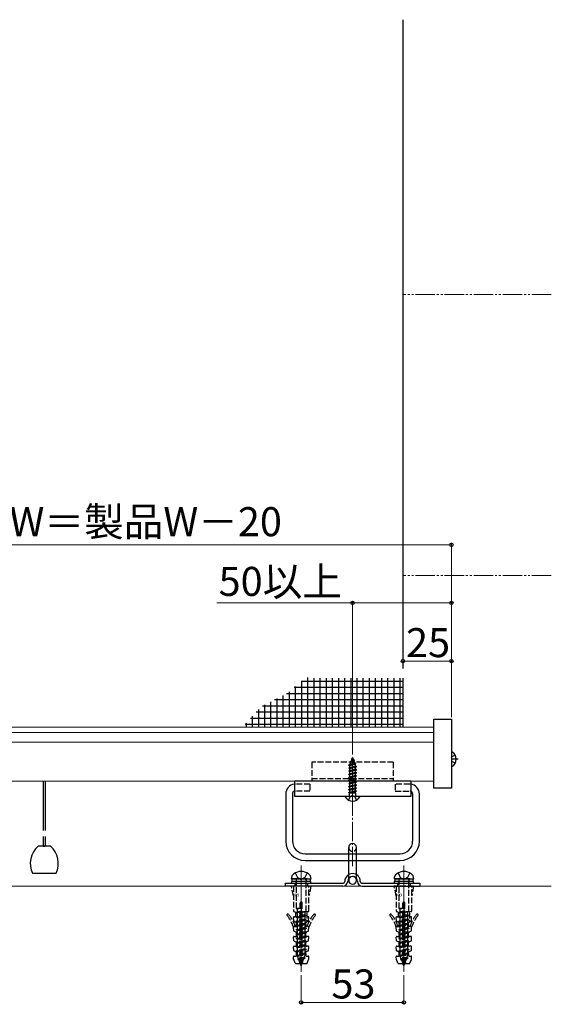
# Model space of a CAD drawing. Extents: x 0 to 1758, y 0 to 2614.
# Drawn here: x 269 to 543, y 1449 to 1957 of the extents above; entities that cross this region are included whole.
import ezdxf

# ---------------------------------------------------------------- set-up
doc = ezdxf.new("R2010")
doc.units = 0
for name, pattern in [('HIDDEN', [9.525, 6.35, -3.175]), ('YCENTER_1', [13, 10, -1, 1, -1]), ('YDIVIDE_1', [15, 10, -1, 1, -1, 1, -1]), ('YHIDDEN_1', [4, 3, -1])]:
    doc.linetypes.add(name, pattern=pattern)
for name, color, linetype, lineweight in [('YKK_12', 2, 'CONTINUOUS', 13), ('YKK_13', 4, 'CONTINUOUS', 30), ('YKK_D', 6, 'CONTINUOUS', 13), ('YSS_K', 3, 'CONTINUOUS', 13)]:
    doc.layers.add(name, color=color, linetype=linetype, lineweight=lineweight)
doc.styles.add('text-b', font='txt')
doc.styles.add('text-s', font='txt')

msp = doc.modelspace()

# ---------------------------------------------------------------- linework, layer by layer
at = {"layer": 'YKK_12', "linetype": 'YDIVIDE_1'}
for p, q in [((542.75, 1815.22), (466.25, 1815.22)), ((542.75, 1670.22), (466.25, 1670.22))]:
    msp.add_line(p, q, dxfattribs=at)
at = {"layer": 'YKK_12'}
for p, q in [((482.25, 1591.9), (80.25, 1591.9)), ((482.25, 1589.01), (80.25, 1589.01)), ((482.25, 1584.1), (80.25, 1584.1)), ((482.25, 1563.9), (80.25, 1563.9))]:
    msp.add_line(p, q, dxfattribs=at)
at = {"layer": 'YKK_12', "linetype": 'YCENTER_1'}
for p, q in [((440.25, 1552.61), (440.25, 1576.76)), ((440.25, 1553.61), (440.25, 1576.21)), ((440.25, 1520), (440.25, 1565)), ((413.75, 1520.32), (413.75, 1465.52)), ((466.75, 1520.32), (466.75, 1465.52)), ((413.75, 1514.72), (413.75, 1464.72)), ((466.75, 1514.72), (466.75, 1464.72))]:
    msp.add_line(p, q, dxfattribs=at)
at = {"layer": 'YKK_13'}
for p, q in [((466.25, 1957.22), (466.25, 1622.22)), ((417.23, 1591.9), (417.23, 1617.53)), ((420.4, 1591.9), (420.4, 1617.22)), ((423.58, 1591.9), (423.58, 1617.22)), ((426.75, 1591.9), (426.75, 1617.22)), ((429.93, 1591.9), (429.93, 1617.22)), ((433.1, 1591.9), (433.1, 1617.22)), ((436.28, 1591.9), (436.28, 1617.22)), ((439.45, 1591.9), (439.45, 1617.22)), ((442.63, 1591.9), (442.63, 1617.22)), ((445.8, 1591.9), (445.8, 1617.22)), ((448.98, 1591.9), (448.98, 1617.22)), ((452.15, 1591.9), (452.15, 1617.22)), ((455.33, 1591.9), (455.33, 1617.22)), ((458.5, 1591.9), (458.5, 1617.22)), ((461.68, 1591.9), (461.68, 1617.22)), ((464.85, 1591.9), (464.85, 1617.22)), ((466.25, 1617.22), (466.25, 1591.9)), ((466.25, 1612.27), (410.15, 1612.27)), ((410.88, 1591.9), (410.88, 1612.92)), ((466.25, 1615.44), (413.7, 1615.44)), ((414.05, 1591.9), (414.05, 1615.76)), ((404.53, 1591.9), (404.53, 1608.27)), ((466.25, 1609.09), (406.13, 1609.09)), ((407.7, 1591.9), (407.7, 1610.08)), ((466.25, 1602.74), (393.8, 1602.74)), ((395, 1591.9), (395, 1603.36)), ((398.18, 1591.9), (398.18, 1605)), ((466.25, 1605.92), (399.97, 1605.92)), ((401.35, 1591.9), (401.35, 1606.63)), ((388.65, 1591.9), (388.65, 1597.46)), ((466.25, 1599.57), (390.56, 1599.57)), ((391.83, 1591.9), (391.83, 1600.97)), ((466.25, 1593.22), (384.81, 1593.22)), ((466.25, 1593.22), (384.81, 1593.22)), ((385.48, 1591.9), (385.48, 1593.95)), ((466.25, 1596.39), (387.69, 1596.39)), ((482.25, 1596), (491.25, 1596)), ((482.25, 1560.3), (482.25, 1596)), ((491.25, 1596), (491.25, 1560.3)), ((491.25, 1578.93), (491.25, 1571.74)), ((493.22, 1577.38), (491.4, 1576.48)), ((438.25, 1572.34), (442, 1573.13)), ((438.25, 1572.24), (442, 1573.03)), ((438.25, 1572.34), (438.83, 1572.67)), ((438.25, 1572.24), (438.25, 1572.34)), ((438.25, 1572.24), (438.78, 1571.94)), ((442.25, 1571.54), (438.25, 1570.75)), ((438.25, 1570.65), (442.25, 1571.44)), ((441.62, 1572.81), (438.78, 1571.94)), ((438.78, 1571.05), (438.78, 1571.94)), ((438.78, 1571.05), (441.73, 1571.85)), ((439.22, 1573.62), (438.83, 1572.67)), ((438.83, 1572.67), (441.32, 1573.53)), ((438.85, 1573.93), (441.3, 1574.72)), ((438.85, 1573.83), (441.3, 1574.62)), ((438.85, 1573.93), (439.5, 1574.31)), ((438.85, 1573.83), (438.85, 1573.93)), ((438.85, 1573.83), (439.22, 1573.62)), ((439.22, 1573.62), (440.95, 1574.42)), ((440.25, 1576.11), (439.5, 1574.31)), ((439.5, 1574.31), (440.67, 1575.08)), ((439.65, 1575.52), (440.12, 1575.79)), ((439.65, 1575.42), (439.65, 1575.52)), ((439.65, 1575.42), (439.9, 1575.27)), ((440.25, 1576.11), (440.67, 1575.08)), ((440.67, 1575.08), (441.3, 1574.72)), ((440.95, 1574.42), (441.3, 1574.62)), ((440.95, 1574.42), (441.32, 1573.53)), ((441.3, 1574.62), (441.3, 1574.72)), ((441.32, 1573.53), (442, 1573.13)), ((441.62, 1572.81), (442, 1573.03)), ((441.62, 1572.81), (441.73, 1572.55)), ((441.73, 1571.85), (441.73, 1572.55)), ((441.73, 1571.85), (442.25, 1571.54)), ((441.73, 1571.14), (442.25, 1571.44)), ((442, 1573.03), (442, 1573.13)), ((442.25, 1571.44), (442.25, 1571.54)), ((493.22, 1573.28), (491.4, 1574.19)), ((438.25, 1570.75), (438.78, 1571.05)), ((438.25, 1570.65), (438.25, 1570.75)), ((438.25, 1570.65), (438.78, 1570.35)), ((438.25, 1569.16), (442.25, 1569.95)), ((442.25, 1569.85), (438.25, 1569.06)), ((438.25, 1569.16), (438.78, 1569.46)), ((438.25, 1569.06), (438.25, 1569.16)), ((438.25, 1569.06), (438.78, 1568.76)), ((438.25, 1567.57), (442.25, 1568.36)), ((442.25, 1568.26), (438.25, 1567.47)), ((438.25, 1567.57), (438.78, 1567.87)), ((438.25, 1567.47), (438.25, 1567.57)), ((438.25, 1567.47), (438.78, 1567.17)), ((438.25, 1565.98), (442.25, 1566.77)), ((442.25, 1566.67), (438.25, 1565.88)), ((438.25, 1565.98), (438.78, 1566.28)), ((441.73, 1571.14), (438.78, 1570.35)), ((438.78, 1569.46), (438.78, 1570.35)), ((438.78, 1569.46), (441.73, 1570.26)), ((441.73, 1569.55), (438.78, 1568.76)), ((438.78, 1567.87), (438.78, 1568.76)), ((438.78, 1567.87), (441.73, 1568.67)), ((441.73, 1567.96), (438.78, 1567.17)), ((438.78, 1566.28), (438.78, 1567.17)), ((438.78, 1566.28), (441.73, 1567.08)), ((441.73, 1566.37), (438.78, 1565.58)), ((441.73, 1570.26), (441.73, 1571.14)), ((441.73, 1570.26), (442.25, 1569.95)), ((441.73, 1569.55), (442.25, 1569.85)), ((441.73, 1568.67), (441.73, 1569.55)), ((441.73, 1568.67), (442.25, 1568.36)), ((441.73, 1567.96), (442.25, 1568.26)), ((441.73, 1567.08), (441.73, 1567.96)), ((441.73, 1567.08), (442.25, 1566.77)), ((441.73, 1566.37), (442.25, 1566.67)), ((441.73, 1565.49), (441.73, 1566.37)), ((442.25, 1569.85), (442.25, 1569.95)), ((442.25, 1568.26), (442.25, 1568.36)), ((442.25, 1566.67), (442.25, 1566.77)), ((280.75, 1563.9), (280.75, 1538.41)), ((281.75, 1563.9), (281.75, 1538.41)), ((410.25, 1563.89), (410.25, 1556.11)), ((470.25, 1563.89), (410.25, 1563.89)), ((438.25, 1565.88), (438.25, 1565.98)), ((438.25, 1565.88), (438.78, 1565.58)), ((438.25, 1564.39), (442.25, 1565.18)), ((442.25, 1565.08), (438.25, 1564.29)), ((438.25, 1564.39), (438.78, 1564.69)), ((438.25, 1564.29), (438.25, 1564.39)), ((438.25, 1564.29), (438.78, 1563.99)), ((438.25, 1562.8), (442.25, 1563.59)), ((442.25, 1563.49), (438.25, 1562.7)), ((438.25, 1562.8), (438.78, 1563.1)), ((438.25, 1562.7), (438.25, 1562.8)), ((438.25, 1562.7), (438.78, 1562.4)), ((438.25, 1561.21), (442.25, 1562)), ((442.25, 1561.9), (438.25, 1561.11)), ((438.25, 1561.21), (438.78, 1561.51)), ((438.25, 1561.11), (438.25, 1561.21)), ((438.25, 1561.11), (438.78, 1560.81)), ((438.78, 1564.69), (438.78, 1565.58)), ((438.78, 1564.69), (441.73, 1565.49)), ((441.73, 1564.78), (438.78, 1563.99)), ((438.78, 1563.1), (438.78, 1563.99)), ((438.78, 1563.1), (441.73, 1563.9)), ((441.73, 1563.19), (438.78, 1562.4)), ((438.78, 1561.51), (438.78, 1562.4)), ((438.78, 1561.51), (441.73, 1562.31)), ((441.73, 1561.6), (438.78, 1560.81)), ((441.73, 1565.49), (442.25, 1565.18)), ((441.73, 1564.78), (442.25, 1565.08)), ((441.73, 1563.9), (441.73, 1564.78)), ((441.73, 1563.9), (442.25, 1563.59)), ((441.73, 1563.19), (442.25, 1563.49)), ((441.73, 1562.31), (441.73, 1563.19)), ((441.73, 1562.31), (442.25, 1562)), ((441.73, 1561.6), (442.25, 1561.9)), ((441.73, 1560.72), (441.73, 1561.6)), ((442.25, 1565.08), (442.25, 1565.18)), ((442.25, 1563.49), (442.25, 1563.59)), ((442.25, 1561.9), (442.25, 1562)), ((470.25, 1563.89), (470.25, 1556.11)), ((405.75, 1557.36), (405.75, 1533)), ((409.25, 1557.36), (409.25, 1533)), ((470.25, 1556.11), (410.25, 1556.11)), ((443.85, 1556.11), (436.65, 1556.11)), ((438.25, 1559.62), (442.25, 1560.41)), ((442.25, 1560.31), (438.25, 1559.52)), ((438.25, 1559.62), (438.78, 1559.92)), ((438.25, 1559.52), (438.25, 1559.62)), ((438.25, 1559.52), (438.78, 1559.22)), ((438.25, 1558.03), (442.25, 1558.82)), ((442.25, 1558.72), (438.25, 1557.93)), ((438.25, 1558.03), (438.78, 1558.33)), ((438.25, 1557.93), (438.25, 1558.03)), ((438.25, 1557.93), (438.65, 1557.7)), ((438.62, 1556.61), (438.62, 1557.7)), ((441.89, 1557.7), (438.62, 1557.7)), ((438.78, 1559.92), (438.78, 1560.81)), ((438.78, 1559.92), (441.73, 1560.72)), ((441.73, 1560.01), (438.78, 1559.22)), ((438.78, 1558.33), (438.78, 1559.22)), ((438.78, 1558.33), (441.73, 1559.13)), ((441.73, 1558.42), (439.04, 1557.7)), ((441.73, 1560.72), (442.25, 1560.41)), ((441.73, 1560.01), (442.25, 1560.31)), ((441.73, 1559.13), (441.73, 1560.01)), ((441.73, 1559.13), (442.25, 1558.82)), ((441.73, 1558.42), (442.25, 1558.72)), ((441.73, 1557.7), (441.73, 1558.42)), ((441.89, 1556.61), (441.89, 1557.7)), ((442.25, 1560.31), (442.25, 1560.41)), ((442.25, 1558.72), (442.25, 1558.82)), ((471.25, 1557.36), (471.25, 1533)), ((474.75, 1533), (474.75, 1557.36)), ((491.25, 1560.3), (482.25, 1560.3)), ((280.75, 1535.41), (280.75, 1530.41)), ((281.75, 1535.41), (281.75, 1530.41)), ((284.44, 1530.41), (278.06, 1530.41)), ((280.75, 1530.41), (281.75, 1530.41)), ((415.75, 1526.5), (464.75, 1526.5)), ((438.25, 1512.72), (438.25, 1529.72)), ((442.25, 1512.72), (442.25, 1529.72)), ((415.75, 1523), (464.75, 1523)), ((275.09, 1516.41), (287.41, 1516.41)), ((405.5, 1511.22), (435.25, 1511.22)), ((405.5, 1511.22), (405.5, 1509.72)), ((416.8, 1513.52), (408.65, 1513.52)), ((418.75, 1512.22), (408.75, 1512.22)), ((408.75, 1512.22), (408.75, 1511.22)), ((408.75, 1511.22), (418.75, 1511.22)), ((409.15, 1513.52), (418.35, 1513.52)), ((409.15, 1512.22), (409.15, 1513.52)), ((418.35, 1512.22), (409.15, 1512.22)), ((416.8, 1513.52), (418.85, 1513.52)), ((418.35, 1513.52), (418.35, 1512.22)), ((418.75, 1511.22), (418.75, 1512.22)), ((445.25, 1511.22), (475, 1511.22)), ((469.8, 1513.52), (461.65, 1513.52)), ((471.75, 1512.22), (461.75, 1512.22)), ((461.75, 1512.22), (461.75, 1511.22)), ((461.75, 1511.22), (471.75, 1511.22)), ((462.15, 1513.52), (471.35, 1513.52)), ((462.15, 1512.22), (462.15, 1513.52)), ((471.35, 1512.22), (462.15, 1512.22)), ((469.8, 1513.52), (471.85, 1513.52)), ((471.35, 1513.52), (471.35, 1512.22)), ((471.75, 1511.22), (471.75, 1512.22)), ((475, 1511.22), (475, 1509.72)), ((435.25, 1509.72), (405.5, 1509.72)), ((445.25, 1509.72), (475, 1509.72))]:
    msp.add_line(p, q, dxfattribs=at)
at = {"layer": 'YKK_13', "linetype": 'HIDDEN'}
for p, q in [((491.25, 1576.19), (491.4, 1576.48)), ((494.76, 1575.33), (491.25, 1575.33)), ((491.25, 1574.47), (491.4, 1574.19))]:
    msp.add_line(p, q, dxfattribs=at)
at = {"layer": 'YKK_13', "linetype": 'YHIDDEN_1'}
for p, q in [((419.25, 1573.71), (419.25, 1563.89)), ((461.25, 1573.71), (419.25, 1573.71)), ((461.25, 1573.71), (461.25, 1563.89)), ((418.25, 1562.36), (410.75, 1562.36)), ((418.25, 1562.36), (418.25, 1558.86)), ((419.25, 1565.4), (461.25, 1565.4)), ((469.75, 1562.36), (462.25, 1562.36)), ((462.25, 1562.36), (462.25, 1558.86)), ((418.25, 1558.86), (410.75, 1558.86)), ((440.25, 1556.57), (439.11, 1555.96)), ((440.25, 1556.57), (441.4, 1555.96)), ((462.25, 1558.86), (469.75, 1558.86)), ((438.2, 1554.14), (439.11, 1555.96)), ((442.3, 1554.14), (441.4, 1555.96)), ((410.7, 1516.56), (411.85, 1514.21)), ((416.8, 1516.56), (415.66, 1514.21)), ((463.7, 1516.56), (464.85, 1514.21)), ((469.8, 1516.56), (468.66, 1514.21)), ((410.5, 1511.22), (410.5, 1509.72)), ((411.1, 1511.22), (411.1, 1512.22)), ((411.2, 1513.52), (411.2, 1512.22)), ((411.2, 1513.22), (411.2, 1498.26)), ((411.85, 1514.21), (413.75, 1513.2)), ((415.66, 1514.21), (413.75, 1513.2)), ((416.3, 1513.52), (416.3, 1512.22)), ((416.3, 1496.76), (416.3, 1513.22)), ((416.4, 1511.22), (416.4, 1512.22)), ((417, 1511.22), (417, 1509.72)), ((463.5, 1511.22), (463.5, 1509.72)), ((464.1, 1511.22), (464.1, 1512.22)), ((464.2, 1513.52), (464.2, 1512.22)), ((464.2, 1513.22), (464.2, 1498.26)), ((464.85, 1514.21), (466.75, 1513.2)), ((468.66, 1514.21), (466.75, 1513.2)), ((469.3, 1513.52), (469.3, 1512.22)), ((469.3, 1496.76), (469.3, 1513.22)), ((469.4, 1511.22), (469.4, 1512.22)), ((470, 1511.22), (470, 1509.72)), ((418.75, 1509.72), (408.75, 1509.72)), ((409.75, 1504.72), (408.75, 1509.72)), ((409.75, 1509.72), (409.75, 1496.96)), ((417.75, 1496.96), (417.75, 1509.72)), ((418.75, 1509.72), (417.75, 1504.72)), ((471.75, 1509.72), (461.75, 1509.72)), ((462.75, 1504.72), (461.75, 1509.72)), ((462.75, 1509.72), (462.75, 1496.96)), ((470.75, 1496.96), (470.75, 1509.72)), ((471.75, 1509.72), (470.75, 1504.72)), ((413.25, 1470.02), (413.25, 1501.16)), ((413.51, 1501.42), (413.99, 1501.42)), ((414.25, 1470.02), (414.25, 1501.16)), ((466.25, 1470.02), (466.25, 1501.16)), ((466.51, 1501.42), (466.99, 1501.42)), ((467.25, 1470.02), (467.25, 1501.16)), ((409.93, 1496.68), (410.63, 1496.39)), ((410.81, 1496.11), (410.81, 1494.2)), ((411.2, 1498.26), (411.2, 1498.16)), ((411.93, 1498.26), (411.2, 1498.16)), ((413.75, 1498.26), (411.2, 1498.26)), ((411.2, 1498.16), (411.85, 1497.82)), ((411.2, 1496.06), (416.3, 1496.76)), ((416.3, 1496.66), (411.2, 1495.96)), ((411.2, 1496.06), (411.85, 1496.4)), ((411.2, 1496.06), (411.2, 1495.96)), ((411.2, 1495.96), (411.85, 1495.62)), ((413.75, 1498.17), (411.85, 1497.82)), ((411.85, 1496.4), (411.85, 1497.82)), ((413.75, 1496.75), (411.85, 1496.4)), ((415.65, 1496.32), (411.85, 1495.62)), ((411.85, 1494.2), (411.85, 1495.62)), ((413.75, 1498.26), (413.75, 1496.75)), ((416.3, 1496.66), (415.65, 1496.32)), ((415.65, 1496.32), (415.65, 1494.9)), ((416.3, 1496.76), (416.3, 1496.66)), ((416.69, 1496.11), (416.69, 1491.44)), ((417.57, 1496.68), (416.87, 1496.39)), ((462.93, 1496.68), (463.63, 1496.39)), ((463.81, 1496.11), (463.81, 1494.2)), ((464.2, 1498.26), (464.2, 1498.16)), ((464.93, 1498.26), (464.2, 1498.16)), ((466.75, 1498.26), (464.2, 1498.26)), ((464.2, 1498.16), (464.85, 1497.82)), ((464.2, 1496.06), (469.3, 1496.76)), ((469.3, 1496.66), (464.2, 1495.96)), ((464.2, 1496.06), (464.85, 1496.4)), ((464.2, 1496.06), (464.2, 1495.96)), ((464.2, 1495.96), (464.85, 1495.62)), ((466.75, 1498.17), (464.85, 1497.82)), ((464.85, 1496.4), (464.85, 1497.82)), ((466.75, 1496.75), (464.85, 1496.4)), ((468.65, 1496.32), (464.85, 1495.62)), ((464.85, 1494.2), (464.85, 1495.62)), ((466.75, 1498.26), (466.75, 1496.75)), ((469.3, 1496.66), (468.65, 1496.32)), ((468.65, 1496.32), (468.65, 1494.9)), ((469.3, 1496.76), (469.3, 1496.66)), ((469.69, 1496.11), (469.69, 1491.44)), ((470.57, 1496.68), (469.87, 1496.39)), ((409.9, 1491.8), (409.77, 1493.58)), ((410.05, 1493.9), (410.51, 1493.9)), ((410.08, 1491.55), (411.13, 1491.11)), ((411.2, 1493.86), (416.3, 1494.56)), ((416.3, 1494.46), (411.2, 1493.76)), ((411.2, 1493.86), (411.85, 1494.2)), ((411.2, 1493.86), (411.2, 1493.76)), ((411.2, 1493.76), (411.85, 1493.42)), ((411.2, 1491.66), (416.3, 1492.36)), ((416.3, 1492.26), (411.2, 1491.56)), ((411.2, 1491.66), (411.85, 1492)), ((411.2, 1491.66), (411.2, 1491.56)), ((411.2, 1491.56), (411.85, 1491.22)), ((411.2, 1489.46), (416.3, 1490.16)), ((416.3, 1490.06), (411.2, 1489.36)), ((411.31, 1489.13), (411.31, 1490.84)), ((415.65, 1494.9), (411.85, 1494.2)), ((411.85, 1493.42), (415.65, 1494.12)), ((415.65, 1494.12), (411.85, 1493.42)), ((411.85, 1492), (411.85, 1493.42)), ((415.65, 1492.7), (411.85, 1492)), ((411.85, 1491.22), (415.65, 1491.92)), ((415.65, 1491.92), (411.85, 1491.22)), ((411.85, 1489.8), (411.85, 1491.22)), ((415.65, 1490.5), (411.85, 1489.8)), ((416.3, 1494.56), (415.65, 1494.9)), ((416.3, 1494.46), (415.65, 1494.12)), ((415.65, 1494.12), (415.65, 1492.7)), ((416.3, 1492.36), (415.65, 1492.7)), ((416.3, 1492.26), (415.65, 1491.92)), ((415.65, 1491.92), (415.65, 1490.5)), ((416.3, 1490.16), (415.65, 1490.5)), ((416.3, 1490.06), (415.65, 1489.72)), ((416.19, 1489.13), (416.19, 1490.84)), ((416.3, 1494.56), (416.3, 1494.46)), ((416.3, 1492.36), (416.3, 1492.26)), ((416.3, 1490.16), (416.3, 1490.06)), ((416.51, 1491.17), (416.37, 1491.11)), ((417.42, 1491.55), (416.51, 1491.17)), ((417.43, 1493.9), (416.99, 1493.9)), ((417.6, 1491.8), (417.73, 1493.58)), ((462.9, 1491.8), (462.77, 1493.58)), ((463.05, 1493.9), (463.51, 1493.9)), ((463.08, 1491.55), (464.13, 1491.11)), ((464.2, 1493.86), (469.3, 1494.56)), ((469.3, 1494.46), (464.2, 1493.76)), ((464.2, 1493.86), (464.85, 1494.2)), ((464.2, 1493.86), (464.2, 1493.76)), ((464.2, 1493.76), (464.85, 1493.42)), ((464.2, 1491.66), (469.3, 1492.36)), ((469.3, 1492.26), (464.2, 1491.56)), ((464.2, 1491.66), (464.85, 1492)), ((464.2, 1491.66), (464.2, 1491.56)), ((464.2, 1491.56), (464.85, 1491.22)), ((464.2, 1489.46), (469.3, 1490.16)), ((469.3, 1490.06), (464.2, 1489.36)), ((464.31, 1489.13), (464.31, 1490.84)), ((468.65, 1494.9), (464.85, 1494.2)), ((464.85, 1493.42), (468.65, 1494.12)), ((468.65, 1494.12), (464.85, 1493.42)), ((464.85, 1492), (464.85, 1493.42)), ((468.65, 1492.7), (464.85, 1492)), ((464.85, 1491.22), (468.65, 1491.92)), ((468.65, 1491.92), (464.85, 1491.22)), ((464.85, 1489.8), (464.85, 1491.22)), ((468.65, 1490.5), (464.85, 1489.8)), ((469.3, 1494.56), (468.65, 1494.9)), ((469.3, 1494.46), (468.65, 1494.12)), ((468.65, 1494.12), (468.65, 1492.7)), ((469.3, 1492.36), (468.65, 1492.7)), ((469.3, 1492.26), (468.65, 1491.92)), ((468.65, 1491.92), (468.65, 1490.5)), ((469.3, 1490.16), (468.65, 1490.5)), ((469.3, 1490.06), (468.65, 1489.72)), ((469.19, 1489.13), (469.19, 1490.84)), ((469.3, 1494.56), (469.3, 1494.46)), ((469.3, 1492.36), (469.3, 1492.26)), ((469.3, 1490.16), (469.3, 1490.06)), ((469.51, 1491.17), (469.37, 1491.11)), ((470.42, 1491.55), (469.51, 1491.17)), ((470.43, 1493.9), (469.99, 1493.9)), ((470.6, 1491.8), (470.73, 1493.58)), ((409.9, 1486.73), (409.77, 1488.51)), ((410.07, 1488.83), (411.01, 1488.83)), ((410.08, 1486.48), (411.13, 1486.04)), ((411.2, 1489.46), (411.85, 1489.8)), ((411.2, 1489.46), (411.2, 1489.36)), ((411.2, 1489.36), (411.85, 1489.02)), ((411.2, 1487.26), (416.3, 1487.96)), ((416.3, 1487.86), (411.2, 1487.16)), ((411.2, 1487.26), (411.85, 1487.6)), ((411.2, 1487.26), (411.2, 1487.16)), ((411.2, 1487.16), (411.85, 1486.82)), ((411.2, 1485.06), (416.3, 1485.76)), ((416.3, 1485.66), (411.2, 1484.96)), ((411.2, 1485.06), (411.85, 1485.4)), ((411.2, 1485.06), (411.2, 1484.96)), ((411.2, 1484.96), (411.85, 1484.62)), ((411.31, 1484.06), (411.31, 1485.77)), ((411.85, 1489.02), (415.65, 1489.72)), ((415.65, 1489.72), (411.85, 1489.02)), ((411.85, 1487.6), (411.85, 1489.02)), ((415.65, 1488.3), (411.85, 1487.6)), ((411.85, 1486.82), (415.65, 1487.52)), ((415.65, 1487.52), (411.85, 1486.82)), ((411.85, 1485.4), (411.85, 1486.82)), ((415.65, 1486.1), (411.85, 1485.4)), ((411.85, 1484.62), (415.65, 1485.32)), ((415.65, 1485.32), (411.85, 1484.62)), ((413.25, 1485.21), (414.25, 1485.21)), ((415.65, 1489.72), (415.65, 1488.3)), ((416.3, 1487.96), (415.65, 1488.3)), ((416.3, 1487.86), (415.65, 1487.52)), ((415.65, 1487.52), (415.65, 1486.1)), ((416.3, 1485.76), (415.65, 1486.1)), ((416.3, 1485.66), (415.65, 1485.32)), ((415.65, 1485.32), (415.65, 1483.9)), ((416.19, 1484.06), (416.19, 1485.77)), ((416.3, 1487.96), (416.3, 1487.86)), ((416.3, 1485.76), (416.3, 1485.66)), ((417.42, 1486.48), (416.37, 1486.04)), ((417.43, 1488.83), (416.49, 1488.83)), ((417.6, 1486.73), (417.73, 1488.51)), ((462.9, 1486.73), (462.77, 1488.51)), ((463.07, 1488.83), (464.01, 1488.83)), ((463.08, 1486.48), (464.13, 1486.04)), ((464.2, 1489.46), (464.85, 1489.8)), ((464.2, 1489.46), (464.2, 1489.36)), ((464.2, 1489.36), (464.85, 1489.02)), ((464.2, 1487.26), (469.3, 1487.96)), ((469.3, 1487.86), (464.2, 1487.16)), ((464.2, 1487.26), (464.85, 1487.6)), ((464.2, 1487.26), (464.2, 1487.16)), ((464.2, 1487.16), (464.85, 1486.82)), ((464.2, 1485.06), (469.3, 1485.76)), ((469.3, 1485.66), (464.2, 1484.96)), ((464.2, 1485.06), (464.85, 1485.4)), ((464.2, 1485.06), (464.2, 1484.96)), ((464.2, 1484.96), (464.85, 1484.62)), ((464.31, 1484.06), (464.31, 1485.77)), ((464.85, 1489.02), (468.65, 1489.72)), ((468.65, 1489.72), (464.85, 1489.02)), ((464.85, 1487.6), (464.85, 1489.02)), ((468.65, 1488.3), (464.85, 1487.6)), ((464.85, 1486.82), (468.65, 1487.52)), ((468.65, 1487.52), (464.85, 1486.82)), ((464.85, 1485.4), (464.85, 1486.82)), ((468.65, 1486.1), (464.85, 1485.4)), ((464.85, 1484.62), (468.65, 1485.32)), ((468.65, 1485.32), (464.85, 1484.62)), ((466.25, 1485.21), (467.25, 1485.21)), ((468.65, 1489.72), (468.65, 1488.3)), ((469.3, 1487.96), (468.65, 1488.3)), ((469.3, 1487.86), (468.65, 1487.52)), ((468.65, 1487.52), (468.65, 1486.1)), ((469.3, 1485.76), (468.65, 1486.1)), ((469.3, 1485.66), (468.65, 1485.32)), ((468.65, 1485.32), (468.65, 1483.9)), ((469.19, 1484.06), (469.19, 1485.77)), ((469.3, 1487.96), (469.3, 1487.86)), ((469.3, 1485.76), (469.3, 1485.66)), ((470.42, 1486.48), (469.37, 1486.04)), ((470.43, 1488.83), (469.49, 1488.83)), ((470.6, 1486.73), (470.73, 1488.51)), ((409.9, 1481.66), (409.77, 1483.44)), ((410.07, 1483.76), (411.01, 1483.76)), ((410.08, 1481.41), (411.13, 1480.97)), ((411.2, 1482.86), (416.3, 1483.56)), ((416.3, 1483.46), (411.2, 1482.76)), ((411.2, 1482.86), (411.85, 1483.2)), ((411.2, 1482.86), (411.2, 1482.76)), ((411.2, 1482.76), (411.85, 1482.42)), ((411.2, 1480.66), (416.3, 1481.36)), ((416.3, 1481.26), (411.2, 1480.56)), ((411.2, 1480.66), (411.85, 1481)), ((411.2, 1480.66), (411.2, 1480.56)), ((411.2, 1480.56), (411.85, 1480.22)), ((411.31, 1478.99), (411.31, 1480.7)), ((411.85, 1483.2), (411.85, 1484.62)), ((415.65, 1483.9), (411.85, 1483.2)), ((411.85, 1482.42), (415.65, 1483.12)), ((415.65, 1483.12), (411.85, 1482.42)), ((411.85, 1481), (411.85, 1482.42)), ((415.65, 1481.7), (411.85, 1481)), ((411.85, 1480.22), (415.65, 1480.92)), ((415.65, 1480.92), (411.85, 1480.22)), ((411.85, 1478.8), (411.85, 1480.22)), ((413.25, 1484.61), (414.25, 1484.61)), ((416.3, 1483.56), (415.65, 1483.9)), ((416.3, 1483.46), (415.65, 1483.12)), ((415.65, 1483.12), (415.65, 1481.7)), ((416.3, 1481.36), (415.65, 1481.7)), ((416.3, 1481.26), (415.65, 1480.92)), ((415.65, 1480.92), (415.65, 1479.5)), ((416.19, 1478.99), (416.19, 1480.7)), ((416.3, 1483.56), (416.3, 1483.46)), ((416.3, 1481.36), (416.3, 1481.26)), ((417.42, 1481.41), (416.37, 1480.97)), ((417.43, 1483.76), (416.49, 1483.76)), ((417.6, 1481.66), (417.73, 1483.44)), ((462.9, 1481.66), (462.77, 1483.44)), ((463.07, 1483.76), (464.01, 1483.76)), ((463.08, 1481.41), (464.13, 1480.97)), ((464.2, 1482.86), (469.3, 1483.56)), ((469.3, 1483.46), (464.2, 1482.76)), ((464.2, 1482.86), (464.85, 1483.2)), ((464.2, 1482.86), (464.2, 1482.76)), ((464.2, 1482.76), (464.85, 1482.42)), ((464.2, 1480.66), (469.3, 1481.36)), ((469.3, 1481.26), (464.2, 1480.56)), ((464.2, 1480.66), (464.85, 1481)), ((464.2, 1480.66), (464.2, 1480.56)), ((464.2, 1480.56), (464.85, 1480.22)), ((464.31, 1478.99), (464.31, 1480.7)), ((464.85, 1483.2), (464.85, 1484.62)), ((468.65, 1483.9), (464.85, 1483.2)), ((464.85, 1482.42), (468.65, 1483.12)), ((468.65, 1483.12), (464.85, 1482.42)), ((464.85, 1481), (464.85, 1482.42)), ((468.65, 1481.7), (464.85, 1481)), ((464.85, 1480.22), (468.65, 1480.92)), ((468.65, 1480.92), (464.85, 1480.22)), ((464.85, 1478.8), (464.85, 1480.22)), ((466.25, 1484.61), (467.25, 1484.61)), ((469.3, 1483.56), (468.65, 1483.9)), ((469.3, 1483.46), (468.65, 1483.12)), ((468.65, 1483.12), (468.65, 1481.7)), ((469.3, 1481.36), (468.65, 1481.7)), ((469.3, 1481.26), (468.65, 1480.92)), ((468.65, 1480.92), (468.65, 1479.5)), ((469.19, 1478.99), (469.19, 1480.7)), ((469.3, 1483.56), (469.3, 1483.46)), ((469.3, 1481.36), (469.3, 1481.26)), ((470.42, 1481.41), (469.37, 1480.97)), ((470.43, 1483.76), (469.49, 1483.76)), ((470.6, 1481.66), (470.73, 1483.44)), ((409.9, 1476.59), (409.77, 1478.37)), ((410.07, 1478.69), (411.01, 1478.69)), ((410.08, 1476.34), (411.13, 1475.9)), ((411.2, 1478.46), (416.3, 1479.16)), ((416.3, 1479.06), (411.2, 1478.36)), ((411.2, 1478.46), (411.85, 1478.8)), ((411.2, 1478.46), (411.2, 1478.36)), ((411.2, 1478.36), (411.85, 1478.02)), ((411.2, 1476.26), (416.3, 1476.96)), ((416.3, 1476.86), (411.2, 1476.16)), ((411.2, 1476.26), (411.85, 1476.6)), ((411.2, 1476.26), (411.2, 1476.16)), ((411.2, 1476.16), (411.85, 1475.82)), ((411.2, 1474.06), (416.3, 1474.76)), ((416.3, 1474.66), (411.2, 1473.96)), ((411.31, 1473.92), (411.31, 1475.63)), ((415.65, 1479.5), (411.85, 1478.8)), ((411.85, 1478.02), (415.65, 1478.72)), ((415.65, 1478.72), (411.85, 1478.02)), ((411.85, 1476.6), (411.85, 1478.02)), ((415.65, 1477.3), (411.85, 1476.6)), ((411.85, 1475.82), (415.65, 1476.52)), ((411.85, 1474.4), (411.85, 1475.82)), ((415.65, 1475.1), (411.85, 1474.4)), ((413.25, 1475.07), (414.25, 1475.07)), ((416.3, 1479.16), (415.65, 1479.5)), ((416.3, 1479.06), (415.65, 1478.72)), ((415.65, 1478.72), (415.65, 1477.3)), ((416.3, 1476.96), (415.65, 1477.3)), ((416.3, 1476.86), (415.65, 1476.52)), ((415.65, 1476.52), (415.65, 1475.1)), ((416.3, 1474.76), (415.65, 1475.1)), ((416.3, 1474.66), (415.65, 1474.32)), ((416.19, 1473.92), (416.19, 1475.63)), ((416.3, 1479.16), (416.3, 1479.06)), ((416.3, 1476.96), (416.3, 1476.86)), ((416.3, 1474.76), (416.3, 1474.66)), ((417.42, 1476.34), (416.37, 1475.9)), ((417.43, 1478.69), (416.49, 1478.69)), ((417.6, 1476.59), (417.73, 1478.37)), ((462.9, 1476.59), (462.77, 1478.37)), ((463.07, 1478.69), (464.01, 1478.69)), ((463.08, 1476.34), (464.13, 1475.9)), ((464.2, 1478.46), (469.3, 1479.16)), ((469.3, 1479.06), (464.2, 1478.36)), ((464.2, 1478.46), (464.85, 1478.8)), ((464.2, 1478.46), (464.2, 1478.36)), ((464.2, 1478.36), (464.85, 1478.02)), ((464.2, 1476.26), (469.3, 1476.96)), ((469.3, 1476.86), (464.2, 1476.16)), ((464.2, 1476.26), (464.85, 1476.6)), ((464.2, 1476.26), (464.2, 1476.16)), ((464.2, 1476.16), (464.85, 1475.82)), ((464.2, 1474.06), (469.3, 1474.76)), ((469.3, 1474.66), (464.2, 1473.96)), ((464.31, 1473.92), (464.31, 1475.63)), ((468.65, 1479.5), (464.85, 1478.8)), ((464.85, 1478.02), (468.65, 1478.72)), ((468.65, 1478.72), (464.85, 1478.02)), ((464.85, 1476.6), (464.85, 1478.02)), ((468.65, 1477.3), (464.85, 1476.6)), ((464.85, 1475.82), (468.65, 1476.52)), ((464.85, 1474.4), (464.85, 1475.82)), ((468.65, 1475.1), (464.85, 1474.4)), ((466.25, 1475.07), (467.25, 1475.07)), ((469.3, 1479.16), (468.65, 1479.5)), ((469.3, 1479.06), (468.65, 1478.72)), ((468.65, 1478.72), (468.65, 1477.3)), ((469.3, 1476.96), (468.65, 1477.3)), ((469.3, 1476.86), (468.65, 1476.52)), ((468.65, 1476.52), (468.65, 1475.1)), ((469.3, 1474.76), (468.65, 1475.1)), ((469.3, 1474.66), (468.65, 1474.32)), ((469.19, 1473.92), (469.19, 1475.63)), ((469.3, 1479.16), (469.3, 1479.06)), ((469.3, 1476.96), (469.3, 1476.86)), ((469.3, 1474.76), (469.3, 1474.66)), ((470.42, 1476.34), (469.37, 1475.9)), ((470.43, 1478.69), (469.49, 1478.69)), ((470.6, 1476.59), (470.73, 1478.37)), ((409.87, 1471.89), (409.77, 1473.3)), ((410.66, 1470.02), (409.89, 1471.79)), ((410.07, 1473.62), (411.01, 1473.62)), ((411.12, 1469.72), (412.95, 1469.72)), ((411.2, 1474.06), (411.85, 1474.4)), ((411.2, 1474.06), (411.2, 1473.96)), ((411.2, 1473.96), (411.89, 1473.63)), ((411.89, 1473.63), (415.65, 1474.32)), ((412.39, 1472.26), (411.89, 1473.63)), ((411.94, 1472.02), (415.85, 1472.56)), ((415.85, 1472.46), (411.94, 1471.92)), ((411.94, 1472.02), (412.39, 1472.26)), ((411.94, 1472.02), (411.94, 1471.92)), ((411.94, 1471.92), (412.64, 1471.56)), ((415.32, 1472.83), (412.39, 1472.26)), ((412.64, 1471.56), (415.03, 1472.03)), ((413.13, 1470.22), (412.64, 1471.56)), ((412.95, 1470.12), (414.68, 1470.36)), ((414.68, 1470.26), (412.95, 1470.02)), ((412.95, 1470.12), (413.13, 1470.22)), ((412.95, 1470.12), (412.95, 1470.02)), ((412.95, 1470.02), (413.26, 1469.86)), ((414.46, 1470.47), (413.13, 1470.22)), ((413.25, 1474.47), (414.25, 1474.47)), ((413.26, 1469.86), (414.32, 1470.07)), ((413.75, 1468.52), (413.26, 1469.86)), ((413.75, 1468.52), (414.32, 1470.07)), ((414.68, 1470.26), (414.32, 1470.07)), ((414.46, 1470.47), (415.03, 1472.03)), ((414.68, 1470.36), (414.46, 1470.47)), ((414.55, 1469.72), (416.38, 1469.72)), ((414.68, 1470.36), (414.68, 1470.26)), ((415.85, 1472.46), (415.03, 1472.03)), ((415.32, 1472.83), (415.65, 1473.74)), ((415.85, 1472.56), (415.32, 1472.83)), ((415.65, 1474.32), (415.65, 1473.74)), ((415.85, 1472.56), (415.85, 1472.46)), ((416.49, 1473.62), (417.43, 1473.62)), ((416.84, 1470.02), (417.61, 1471.79)), ((417.63, 1471.89), (417.73, 1473.3)), ((462.87, 1471.89), (462.77, 1473.3)), ((463.66, 1470.02), (462.89, 1471.79)), ((463.07, 1473.62), (464.01, 1473.62)), ((464.12, 1469.72), (465.95, 1469.72)), ((464.2, 1474.06), (464.85, 1474.4)), ((464.2, 1474.06), (464.2, 1473.96)), ((464.2, 1473.96), (464.89, 1473.63)), ((464.89, 1473.63), (468.65, 1474.32)), ((465.39, 1472.26), (464.89, 1473.63)), ((464.94, 1472.02), (468.85, 1472.56)), ((468.85, 1472.46), (464.94, 1471.92)), ((464.94, 1472.02), (465.39, 1472.26)), ((464.94, 1472.02), (464.94, 1471.92)), ((464.94, 1471.92), (465.64, 1471.56)), ((468.32, 1472.83), (465.39, 1472.26)), ((465.64, 1471.56), (468.03, 1472.03)), ((466.13, 1470.22), (465.64, 1471.56)), ((465.95, 1470.12), (467.68, 1470.36)), ((467.68, 1470.26), (465.95, 1470.02)), ((465.95, 1470.12), (466.13, 1470.22)), ((465.95, 1470.12), (465.95, 1470.02)), ((465.95, 1470.02), (466.26, 1469.86)), ((467.46, 1470.47), (466.13, 1470.22)), ((466.25, 1474.47), (467.25, 1474.47)), ((466.26, 1469.86), (467.32, 1470.07)), ((466.75, 1468.52), (466.26, 1469.86)), ((466.75, 1468.52), (467.32, 1470.07)), ((467.68, 1470.26), (467.32, 1470.07)), ((467.46, 1470.47), (468.03, 1472.03)), ((467.68, 1470.36), (467.46, 1470.47)), ((467.55, 1469.72), (469.38, 1469.72)), ((467.68, 1470.36), (467.68, 1470.26)), ((468.85, 1472.46), (468.03, 1472.03)), ((468.32, 1472.83), (468.65, 1473.74)), ((468.85, 1472.56), (468.32, 1472.83)), ((468.65, 1474.32), (468.65, 1473.74)), ((468.85, 1472.56), (468.85, 1472.46)), ((469.49, 1473.62), (470.43, 1473.62)), ((469.84, 1470.02), (470.61, 1471.79)), ((470.63, 1471.89), (470.73, 1473.3))]:
    msp.add_line(p, q, dxfattribs=at)
at = {"layer": 'YKK_13'}
for centre, radius, start, end in [((491.4, 1578.93), 0.154, 62.719, 180), ((489.55, 1575.33), 4.2, 297.281, 62.719), ((491.4, 1571.74), 0.154, 180, 297.281), ((410.75, 1557.36), 5, 95.7392, 180), ((469.75, 1557.36), 5, 0, 84.2608), ((410.75, 1557.36), 1.5, 109.4712, 180), ((436.65, 1555.95), 0.154, 90, 207.281), ((438.12, 1556.61), 0.5, 270, 0), ((442.39, 1556.61), 0.5, 180, 270), ((443.85, 1555.95), 0.154, 332.719, 90), ((469.75, 1557.36), 1.5, 0, 70.5288), ((440.25, 1557.81), 4.2, 207.281, 332.719), ((415.75, 1533), 10, 180, 270), ((415.75, 1533), 6.5, 180, 270), ((440.25, 1529.72), 2, 0, 180), ((464.75, 1533), 10, 270, 0), ((464.75, 1533), 6.5, 270, 0), ((286, 1521.41), 12, 131.4096, 204.6243), ((276.5, 1521.41), 12, 335.3757, 48.5904), ((411.85, 1513.51), 3.2, 125.1527, 179.9668), ((413.75, 1510.82), 6.5, 54.8473, 125.1527), ((415.65, 1513.51), 3.2, 0.0332, 54.8473), ((440.25, 1512.22), 4, 0, 180), ((464.85, 1513.51), 3.2, 125.1527, 179.9668), ((466.75, 1510.82), 6.5, 54.8473, 125.1527), ((468.65, 1513.51), 3.2, 0.0332, 54.8473), ((435.25, 1512.22), 2.5, 270, 0), ((435.25, 1512.22), 1, 270, 0), ((440.25, 1512.22), 2.5, 0, 180), ((440.25, 1512.72), 2, 180, 0), ((445.25, 1512.22), 2.5, 180, 270), ((445.25, 1512.22), 1, 180, 270)]:
    msp.add_arc(centre, radius, start, end, dxfattribs=at)
at = {"layer": 'YKK_13', "linetype": 'YHIDDEN_1'}
for centre, radius, start, end in [((410.75, 1557.36), 5, 90, 95.7392), ((469.75, 1557.36), 5, 84.2608, 90), ((410.75, 1557.36), 1.5, 90, 109.4712), ((469.75, 1557.36), 1.5, 70.5288, 90), ((440.25, 1529.72), 2, 180, 0), ((410.9, 1513.22), 0.3, 0, 90), ((416.6, 1513.22), 0.3, 90, 180), ((440.25, 1512.72), 2, 0, 180), ((463.9, 1513.22), 0.3, 0, 90), ((469.6, 1513.22), 0.3, 90, 180), ((413.51, 1501.16), 0.26, 90, 180), ((413.99, 1501.16), 0.26, 0, 90), ((466.51, 1501.16), 0.26, 90, 180), ((466.99, 1501.16), 0.26, 0, 90), ((406.9, 1494.82), 0.5, 40.1696, 220.1696), ((393.6, 1483.59), 17.9, 17.0046, 40.1696), ((410.05, 1496.96), 0.3, 180, 247.3801), ((410.51, 1496.11), 0.3, 0, 67.3801), ((416.99, 1496.11), 0.3, 112.6199, 180), ((433.9, 1483.59), 17.9, 139.8304, 162.9954), ((417.45, 1496.96), 0.3, 292.6199, 0), ((420.6, 1494.82), 0.5, 319.8304, 139.8304), ((459.9, 1494.82), 0.5, 40.1696, 220.1696), ((446.6, 1483.59), 17.9, 17.0046, 40.1696), ((463.05, 1496.96), 0.3, 180, 247.3801), ((463.51, 1496.11), 0.3, 0, 67.3801), ((469.99, 1496.11), 0.3, 112.6199, 180), ((486.9, 1483.59), 17.9, 139.8304, 162.9954), ((470.45, 1496.96), 0.3, 292.6199, 0), ((473.6, 1494.82), 0.5, 319.8304, 139.8304), ((393.6, 1483.59), 16.9, 16.9037, 40.1696), ((410.05, 1493.6), 0.3, 90, 180), ((410.2, 1491.83), 0.3, 184, 247.3801), ((410.51, 1494.2), 0.3, 270, 0), ((411.01, 1490.84), 0.3, 0, 67.3801), ((416.49, 1490.84), 0.3, 112.6199, 180), ((416.49, 1490.84), 0.3, 112.6199, 180), ((416.39, 1491.44), 0.3, 292.6199, 0), ((416.99, 1494.2), 0.3, 180, 270), ((417.3, 1491.83), 0.3, 292.6199, 356), ((417.43, 1493.6), 0.3, 356, 90), ((433.9, 1483.59), 16.9, 139.8304, 163.0963), ((446.6, 1483.59), 16.9, 16.9037, 40.1696), ((463.05, 1493.6), 0.3, 90, 180), ((463.2, 1491.83), 0.3, 184, 247.3801), ((463.51, 1494.2), 0.3, 270, 0), ((464.01, 1490.84), 0.3, 0, 67.3801), ((469.49, 1490.84), 0.3, 112.6199, 180), ((469.49, 1490.84), 0.3, 112.6199, 180), ((469.39, 1491.44), 0.3, 292.6199, 0), ((469.99, 1494.2), 0.3, 180, 270), ((470.3, 1491.83), 0.3, 292.6199, 356), ((470.43, 1493.6), 0.3, 356, 90), ((486.9, 1483.59), 16.9, 139.8304, 163.0963), ((410.07, 1488.53), 0.3, 90, 184), ((410.2, 1486.76), 0.3, 184, 247.3801), ((411.01, 1489.13), 0.3, 270, 0), ((411.01, 1485.77), 0.3, 0, 67.3801), ((416.49, 1489.13), 0.3, 180, 270), ((416.49, 1485.77), 0.3, 112.6199, 180), ((417.3, 1486.76), 0.3, 292.6199, 356), ((417.43, 1488.53), 0.3, 356, 90), ((463.07, 1488.53), 0.3, 90, 184), ((463.2, 1486.76), 0.3, 184, 247.3801), ((464.01, 1489.13), 0.3, 270, 0), ((464.01, 1485.77), 0.3, 0, 67.3801), ((469.49, 1489.13), 0.3, 180, 270), ((469.49, 1485.77), 0.3, 112.6199, 180), ((470.3, 1486.76), 0.3, 292.6199, 356), ((470.43, 1488.53), 0.3, 356, 90), ((410.07, 1483.46), 0.3, 90, 184), ((410.2, 1481.69), 0.3, 184, 247.3801), ((411.01, 1484.06), 0.3, 270, 0), ((411.01, 1480.7), 0.3, 0, 67.3801), ((416.49, 1484.06), 0.3, 180, 270), ((416.49, 1480.7), 0.3, 112.6199, 180), ((417.3, 1481.69), 0.3, 292.6199, 356), ((417.43, 1483.46), 0.3, 356, 90), ((463.07, 1483.46), 0.3, 90, 184), ((463.2, 1481.69), 0.3, 184, 247.3801), ((464.01, 1484.06), 0.3, 270, 0), ((464.01, 1480.7), 0.3, 0, 67.3801), ((469.49, 1484.06), 0.3, 180, 270), ((469.49, 1480.7), 0.3, 112.6199, 180), ((470.3, 1481.69), 0.3, 292.6199, 356), ((470.43, 1483.46), 0.3, 356, 90), ((410.07, 1478.39), 0.3, 90, 184), ((410.2, 1476.62), 0.3, 184, 247.3801), ((411.01, 1478.99), 0.3, 270, 0), ((411.01, 1475.63), 0.3, 0, 67.3801), ((416.49, 1478.99), 0.3, 180, 270), ((416.49, 1475.63), 0.3, 112.6199, 180), ((417.3, 1476.62), 0.3, 292.6199, 356), ((417.43, 1478.39), 0.3, 356, 90), ((463.07, 1478.39), 0.3, 90, 184), ((463.2, 1476.62), 0.3, 184, 247.3801), ((464.01, 1478.99), 0.3, 270, 0), ((464.01, 1475.63), 0.3, 0, 67.3801), ((469.49, 1478.99), 0.3, 180, 270), ((469.49, 1475.63), 0.3, 112.6199, 180), ((470.3, 1476.62), 0.3, 292.6199, 356), ((470.43, 1478.39), 0.3, 356, 90), ((410.07, 1473.32), 0.3, 90, 184), ((410.17, 1471.91), 0.3, 184, 203.4287), ((411.12, 1470.22), 0.5, 203.4287, 270), ((411.01, 1473.92), 0.3, 270, 0), ((412.95, 1470.02), 0.3, 270, 0), ((414.55, 1470.02), 0.3, 180, 270), ((416.49, 1473.92), 0.3, 180, 270), ((416.38, 1470.22), 0.5, 270, 336.5713), ((417.43, 1473.32), 0.3, 356, 90), ((417.33, 1471.91), 0.3, 336.5713, 356), ((463.07, 1473.32), 0.3, 90, 184), ((463.17, 1471.91), 0.3, 184, 203.4287), ((464.12, 1470.22), 0.5, 203.4287, 270), ((464.01, 1473.92), 0.3, 270, 0), ((465.95, 1470.02), 0.3, 270, 0), ((467.55, 1470.02), 0.3, 180, 270), ((469.49, 1473.92), 0.3, 180, 270), ((469.38, 1470.22), 0.5, 270, 336.5713), ((470.43, 1473.32), 0.3, 356, 90), ((470.33, 1471.91), 0.3, 336.5713, 356)]:
    msp.add_arc(centre, radius, start, end, dxfattribs=at)
at = {"layer": 'YKK_D'}
for p, q in [((491.25, 1686), (71.25, 1686)), ((491.25, 1597), (491.25, 1687)), ((440.25, 1656), (370.28, 1656)), ((440.25, 1577.76), (440.25, 1657)), ((491.25, 1656), (440.25, 1656)), ((491.25, 1597), (491.25, 1657)), ((491.25, 1626), (466.25, 1626)), ((491.25, 1597), (491.25, 1627)), ((413.75, 1463.72), (413.75, 1448.72)), ((466.75, 1463.72), (466.75, 1448.72)), ((413.75, 1449.72), (466.75, 1449.72))]:
    msp.add_line(p, q, dxfattribs=at)
at = {"layer": 'YKK_D', "linetype": 'ByBlock', "lineweight": -2}
for centre in [(491.25, 1686), (440.25, 1656), (491.25, 1656), (466.25, 1626), (491.25, 1626), (413.75, 1449.72), (466.75, 1449.72)]:
    msp.add_circle(centre, 0.875, dxfattribs=at)
at = {"layer": 'YSS_K'}
msp.add_line((542.75, 1509.72), (19.75, 1509.72), dxfattribs=at)

# ---------------------------------------------------------------- texts
at = {"layer": 'YKK_13', "style": 'text-s', "width": 0.970588}
for p in [(412.66, 1503.71), (465.66, 1503.71)]:
    msp.add_text('８', height=2.21, rotation=90, dxfattribs=at).set_placement(p)
at = {"layer": 'YKK_D', "style": 'text-b'}
for s, p in [('ボトムバーW＝製品W－20', (160.99, 1690.47)), ('50以上', (371.17, 1659.62)), ('25', (467.84, 1628)), ('53', (429.34, 1451.72))]:
    msp.add_text(s, height=15, dxfattribs=at).set_placement(p)

doc.saveas('drawing.dxf')
